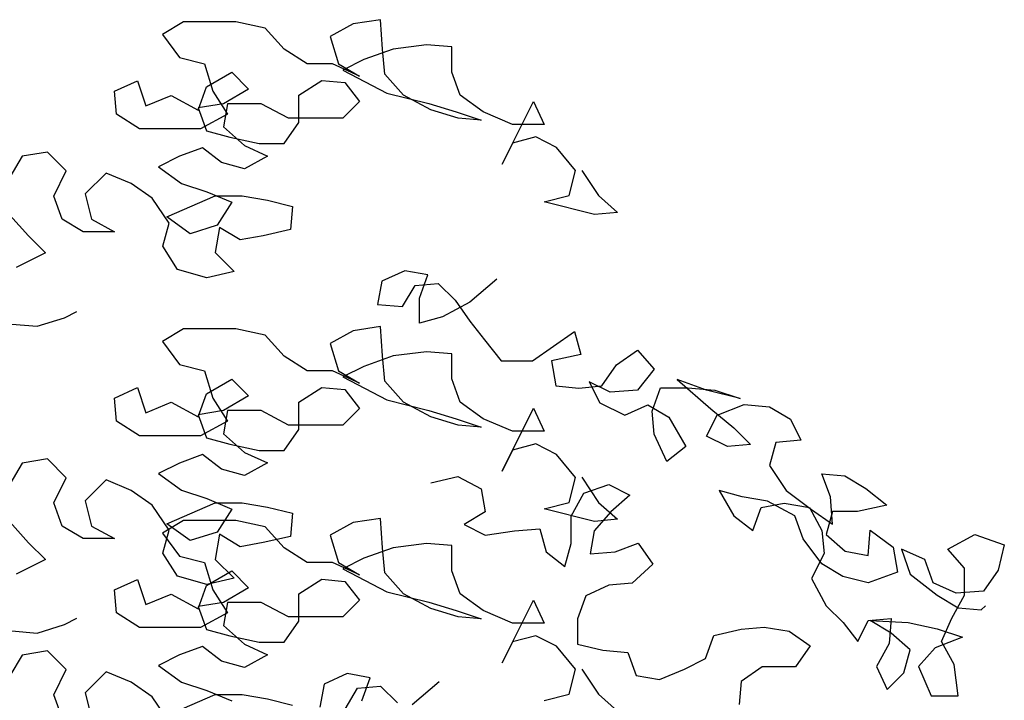
# Model space of a CAD drawing. Units: millimetres. Extents: x 2254 to 4166, y 592 to 1339.
# Drawn here: x 3120 to 3120, y 766 to 766 of the extents above; entities that cross this region are included whole.
import ezdxf

# ---------------------------------------------------------------- set-up
doc = ezdxf.new("R2010")
doc.units = ezdxf.units.MM
doc.layers.add('COTA', color=30, linetype='Continuous')

msp = doc.modelspace()

# ---------------------------------------------------------------- linework, layer by layer
at = {"layer": 'COTA', "color": 8}
for points in [[(3120.11895, 765.95946), (3120.12199, 765.95491), (3120.1254, 765.95188), (3120.12123, 765.9515), (3120.11213, 765.95377), (3120.11668, 765.95491), (3120.11781, 765.95946), (3120.11439, 765.96363), (3120.1106, 765.96553), (3120.10642, 765.96438), (3120.10453, 765.96059), (3120.11021, 765.97197), (3120.11211, 765.9678), (3120.10642, 765.9678), (3120.10111, 765.97007), (3120.09693, 765.9731), (3120.09541, 765.97727), (3120.09541, 765.98182), (3120.09085, 765.9822), (3120.08478, 765.98144), (3120.07948, 765.97953), (3120.07568, 765.97763), (3120.08365, 765.97347), (3120.09124, 765.97158), (3120.09618, 765.97006), (3120.10073, 765.96855), (3120.09656, 765.96893), (3120.09162, 765.97044), (3120.08669, 765.97309), (3120.08327, 765.97688), (3120.08289, 765.98143), (3120.0825, 765.98674), (3120.07757, 765.98598), (3120.0734, 765.9837), (3120.07492, 765.97877), (3120.07872, 765.9765), (3120.07379, 765.97877), (3120.06923, 765.97877), (3120.06506, 765.98142), (3120.06164, 765.98521), (3120.05633, 765.98634), (3120.04684, 765.98633), (3120.04305, 765.98405), (3120.04609, 765.97988), (3120.05064, 765.97875), (3120.05217, 765.97382), (3120.05482, 765.96965), (3120.0499, 765.96699), (3120.03889, 765.96698), (3120.03472, 765.96963), (3120.03433, 765.9738), (3120.03851, 765.9757), (3120.04003, 765.97115), (3120.04458, 765.97305), (3120.04951, 765.9704), (3120.05103, 765.97458), (3120.05558, 765.97724), (3120.05861, 765.9742), (3120.05406, 765.97154), (3120.04951, 765.97078), (3120.05103, 765.96661), (3120.05521, 765.96547), (3120.06052, 765.96434), (3120.06507, 765.96435), (3120.06773, 765.96814), (3120.06772, 765.97307), (3120.07189, 765.97573), (3120.07606, 765.97536), (3120.07872, 765.97195), (3120.07569, 765.96891), (3120.06583, 765.9689), (3120.06089, 765.97155), (3120.05482, 765.97154), (3120.05407, 765.96737), (3120.05787, 765.96396), (3120.06204, 765.96207), (3120.05787, 765.95979), (3120.05369, 765.96092), (3120.05028, 765.96357), (3120.04611, 765.96205), (3120.04231, 765.96015), (3120.04649, 765.95712), (3120.05104, 765.95561), (3120.0556, 765.95371), (3120.05295, 765.94954), (3120.04802, 765.94802), (3120.04384, 765.95105), (3120.05256, 765.95485), (3120.05749, 765.95485), (3120.06205, 765.9541), (3120.0666, 765.95297), (3120.06623, 765.94879), (3120.06129, 765.94765), (3120.05712, 765.94689), (3120.05333, 765.94916), (3120.05257, 765.94461), (3120.05599, 765.9412), (3120.05106, 765.94005), (3120.04575, 765.94157), (3120.04309, 765.94574), (3120.04422, 765.94991), (3120.04118, 765.95446), (3120.03739, 765.95711), (3120.03283, 765.959), (3120.02904, 765.95521), (3120.03018, 765.95066), (3120.03436, 765.94838), (3120.02867, 765.94838), (3120.02487, 765.95065), (3120.02335, 765.95482), (3120.02562, 765.95938), (3120.02221, 765.96279), (3120.01765, 765.96203), (3120.01538, 765.95823)], [(3120.01539, 765.9514), (3120.0188, 765.94761), (3120.02184, 765.94458), (3120.01653, 765.94192)], [(3120.10358, 765.93981), (3120.09865, 765.93563), (3120.09372, 765.93297), (3120.08955, 765.93183), (3120.08955, 765.93638), (3120.09106, 765.94056), (3120.08689, 765.94131), (3120.08272, 765.93941), (3120.08196, 765.93524), (3120.08651, 765.93486), (3120.08879, 765.93866), (3120.09296, 765.93904), (3120.096, 765.93601), (3120.09866, 765.93222), (3120.10132, 765.92881), (3120.10435, 765.92502), (3120.11004, 765.92502), (3120.11763, 765.93034), (3120.11877, 765.92617), (3120.11346, 765.92502), (3120.11422, 765.92047), (3120.1184, 765.9201), (3120.12257, 765.92048), (3120.12522, 765.92428), (3120.12901, 765.92694), (3120.13205, 765.92352), (3120.12902, 765.91973), (3120.12409, 765.91934), (3120.12029, 765.92124), (3120.12219, 765.91744), (3120.12675, 765.91517), (3120.13092, 765.91707), (3120.13471, 765.9148), (3120.13775, 765.90949), (3120.13434, 765.90683), (3120.13206, 765.91176), (3120.13168, 765.91594), (3120.13319, 765.92011), (3120.13812, 765.92011), (3120.14306, 765.91974), (3120.14761, 765.91823), (3120.14154, 765.91974), (3120.13622, 765.92163), (3120.1423, 765.91632), (3120.14648, 765.91291), (3120.14951, 765.90988), (3120.14534, 765.9095), (3120.14155, 765.91139), (3120.14344, 765.91519), (3120.14837, 765.91709), (3120.15292, 765.91671), (3120.15672, 765.91444), (3120.15862, 765.91065), (3120.15407, 765.91027), (3120.15293, 765.90609), (3120.15597, 765.90154), (3120.16053, 765.89813), (3120.16432, 765.89548), (3120.16394, 765.90041), (3120.16242, 765.90458), (3120.16659, 765.90421), (3120.17039, 765.90193), (3120.17418, 765.8989), (3120.16887, 765.89776), (3120.16432, 765.89776), (3120.16319, 765.89358), (3120.1666, 765.89055), (3120.17078, 765.88979), (3120.17115, 765.89435), (3120.17533, 765.89132), (3120.17609, 765.88676), (3120.17078, 765.88486), (3120.16623, 765.886), (3120.16243, 765.88827), (3120.15901, 765.89282), (3120.15749, 765.89699), (3120.15256, 765.89964), (3120.148, 765.9004), (3120.14383, 765.90153), (3120.14649, 765.89698), (3120.14991, 765.89433), (3120.15142, 765.8985), (3120.15559, 765.89927), (3120.16015, 765.89851), (3120.16243, 765.89434), (3120.16281, 765.89017), (3120.16054, 765.88561), (3120.1632, 765.88068), (3120.16624, 765.87765), (3120.16889, 765.87424), (3120.17079, 765.87803), (3120.17496, 765.87842), (3120.17459, 765.87386), (3120.17231, 765.86969), (3120.17421, 765.86552), (3120.17725, 765.86856), (3120.17838, 765.87273), (3120.17496, 765.87576), (3120.17117, 765.87803), (3120.178, 765.87766), (3120.18331, 765.87653), (3120.18786, 765.87501), (3120.18293, 765.87311), (3120.1799, 765.8697), (3120.18218, 765.86439), (3120.18711, 765.86439), (3120.18635, 765.87008), (3120.18407, 765.87425), (3120.18596, 765.87843), (3120.18823, 765.8826), (3120.18823, 765.88753), (3120.18519, 765.89095), (3120.19012, 765.89361), (3120.19543, 765.89171), (3120.1943, 765.88716), (3120.19165, 765.88336), (3120.18672, 765.88298), (3120.18254, 765.88487), (3120.18102, 765.88905), (3120.17685, 765.89094), (3120.17837, 765.88639), (3120.1833, 765.8826), (3120.1871, 765.88033), (3120.19127, 765.87995), (3120.19203, 765.88071)], [(3120.01578, 765.93167), (3120.02034, 765.9313), (3120.02527, 765.93282), (3120.02754, 765.93396)], [(3120.11895, 765.90394), (3120.12199, 765.89939), (3120.1254, 765.89635), (3120.12123, 765.89597), (3120.11213, 765.89824), (3120.11668, 765.89938), (3120.11781, 765.90393), (3120.11439, 765.9081), (3120.1106, 765.91), (3120.10642, 765.90886), (3120.10453, 765.90506), (3120.11021, 765.91645), (3120.11211, 765.91227), (3120.10642, 765.91227), (3120.10111, 765.91454), (3120.09693, 765.91757), (3120.09541, 765.92174), (3120.09541, 765.9263), (3120.09085, 765.92667), (3120.08478, 765.92591), (3120.07948, 765.92401), (3120.07568, 765.92211), (3120.08365, 765.91794), (3120.09124, 765.91605), (3120.09618, 765.91454), (3120.10073, 765.91302), (3120.09656, 765.9134), (3120.09162, 765.91491), (3120.08669, 765.91756), (3120.08327, 765.92135), (3120.08289, 765.92591), (3120.0825, 765.93122), (3120.07757, 765.93045), (3120.0734, 765.92817), (3120.07492, 765.92324), (3120.07872, 765.92097), (3120.07379, 765.92324), (3120.06923, 765.92324), (3120.06506, 765.92589), (3120.06164, 765.92968), (3120.05633, 765.93081), (3120.04684, 765.9308), (3120.04305, 765.92852), (3120.04609, 765.92435), (3120.05064, 765.92322), (3120.05217, 765.91829), (3120.05482, 765.91412), (3120.0499, 765.91146), (3120.03889, 765.91145), (3120.03472, 765.9141), (3120.03433, 765.91827), (3120.03851, 765.92017), (3120.04003, 765.91562), (3120.04458, 765.91752), (3120.04951, 765.91487), (3120.05103, 765.91905), (3120.05558, 765.92171), (3120.05861, 765.91868), (3120.05406, 765.91602), (3120.04951, 765.91525), (3120.05103, 765.91108), (3120.05521, 765.90995), (3120.06052, 765.90881), (3120.06507, 765.90882), (3120.06773, 765.91261), (3120.06772, 765.91755), (3120.07189, 765.92021), (3120.07606, 765.91983), (3120.07872, 765.91642), (3120.07569, 765.91338), (3120.06583, 765.91337), (3120.06089, 765.91602), (3120.05482, 765.91602), (3120.05407, 765.91184), (3120.05787, 765.90843), (3120.06204, 765.90654), (3120.05787, 765.90426), (3120.05369, 765.90539), (3120.05028, 765.90805), (3120.04611, 765.90652), (3120.04231, 765.90462), (3120.04649, 765.90159), (3120.05104, 765.90008), (3120.0556, 765.89819), (3120.05295, 765.89401), (3120.04802, 765.89249), (3120.04384, 765.89552), (3120.05256, 765.89932), (3120.05749, 765.89933), (3120.06205, 765.89857), (3120.0666, 765.89744), (3120.06623, 765.89326), (3120.06129, 765.89212), (3120.05712, 765.89136), (3120.05333, 765.89363), (3120.05257, 765.88908), (3120.05599, 765.88567), (3120.05106, 765.88452), (3120.04575, 765.88604), (3120.04309, 765.89021), (3120.04422, 765.89438), (3120.04118, 765.89893), (3120.03739, 765.90158), (3120.03283, 765.90348), (3120.02904, 765.89968), (3120.03018, 765.89513), (3120.03436, 765.89286), (3120.02867, 765.89285), (3120.02487, 765.89512), (3120.02335, 765.8993), (3120.02562, 765.90385), (3120.02221, 765.90726), (3120.01765, 765.9065), (3120.01538, 765.9027)], [(3120.0916, 765.90297), (3120.09653, 765.90411), (3120.10071, 765.90184), (3120.10147, 765.89767), (3120.09768, 765.89539), (3120.10148, 765.89349), (3120.10679, 765.89426), (3120.11134, 765.89464), (3120.11248, 765.89047), (3120.1159, 765.88782), (3120.11703, 765.89199), (3120.11703, 765.89692), (3120.1193, 765.9011), (3120.12385, 765.90262), (3120.12765, 765.90073), (3120.12423, 765.89769), (3120.1212, 765.89427), (3120.12045, 765.8901), (3120.125, 765.89048), (3120.12917, 765.892), (3120.13183, 765.88821), (3120.12804, 765.88479), (3120.12387, 765.88441), (3120.1197, 765.88251), (3120.11818, 765.87833), (3120.11819, 765.87378), (3120.12274, 765.87265), (3120.12729, 765.87227), (3120.12881, 765.8681), (3120.13299, 765.86735), (3120.13754, 765.86925), (3120.14133, 765.87115), (3120.14284, 765.87532), (3120.14777, 765.87646), (3120.15195, 765.87685), (3120.1565, 765.87609), (3120.1603, 765.87344), (3120.15764, 765.86964), (3120.15157, 765.86964), (3120.14778, 765.86698), (3120.14741, 765.86281)], [(3120.01539, 765.89587), (3120.0188, 765.89208), (3120.02184, 765.88905), (3120.01653, 765.88639)], [(3120.11213, 765.86353), (3120.11668, 765.86468), (3120.11781, 765.86923), (3120.11439, 765.8734), (3120.1106, 765.87529), (3120.10642, 765.87415), (3120.10453, 765.87035), (3120.11021, 765.88174), (3120.11211, 765.87757), (3120.10642, 765.87756), (3120.10111, 765.87984), (3120.09693, 765.88287), (3120.09541, 765.88704), (3120.09541, 765.89159), (3120.09085, 765.89197), (3120.08478, 765.8912), (3120.07948, 765.8893), (3120.07568, 765.8874), (3120.08365, 765.88323), (3120.09124, 765.88134), (3120.09618, 765.87983), (3120.10073, 765.87832), (3120.09656, 765.87869), (3120.09162, 765.88021), (3120.08669, 765.88286), (3120.08327, 765.88665), (3120.08289, 765.8912), (3120.0825, 765.89651), (3120.07757, 765.89575), (3120.0734, 765.89347), (3120.07492, 765.88854), (3120.07872, 765.88627), (3120.07379, 765.88854), (3120.06923, 765.88853), (3120.06506, 765.89118), (3120.06164, 765.89498), (3120.05633, 765.89611), (3120.04684, 765.8961), (3120.04305, 765.89382), (3120.04609, 765.88965), (3120.05064, 765.88852), (3120.05217, 765.88359), (3120.05482, 765.87941), (3120.0499, 765.87675), (3120.03889, 765.87674), (3120.03472, 765.8794), (3120.03433, 765.88357), (3120.03851, 765.88547), (3120.04003, 765.88092), (3120.04458, 765.88282), (3120.04951, 765.88017), (3120.05103, 765.88434), (3120.05558, 765.887), (3120.05861, 765.88397), (3120.05406, 765.88131), (3120.04951, 765.88055), (3120.05103, 765.87638), (3120.05521, 765.87524), (3120.06052, 765.87411), (3120.06507, 765.87411), (3120.06773, 765.87791), (3120.06772, 765.88284), (3120.07189, 765.8855), (3120.07606, 765.88512), (3120.07872, 765.88171), (3120.07569, 765.87867), (3120.06583, 765.87867), (3120.06089, 765.88132), (3120.05482, 765.88131), (3120.05407, 765.87714), (3120.05787, 765.87373), (3120.06204, 765.87183), (3120.05787, 765.86955), (3120.05369, 765.87069), (3120.05028, 765.87334), (3120.04611, 765.87182), (3120.04231, 765.86992), (3120.04649, 765.86689), (3120.05104, 765.86537), (3120.0556, 765.86348)], [(3120.01578, 765.87615), (3120.02034, 765.87577), (3120.02527, 765.87729), (3120.02754, 765.87843)], [(3120.02487, 765.86042), (3120.02335, 765.86459), (3120.02562, 765.86914), (3120.02221, 765.87256), (3120.01765, 765.87179), (3120.01538, 765.868)], [(3120.11895, 765.86923), (3120.12199, 765.86468), (3120.1254, 765.86165)], [(3120.04422, 765.85968), (3120.04118, 765.86423), (3120.03739, 765.86688), (3120.03283, 765.86877), (3120.02904, 765.86497), (3120.03018, 765.86042)], [(3120.07912, 765.8635), (3120.08063, 765.86768), (3120.07646, 765.86843), (3120.07229, 765.86653), (3120.07153, 765.86236)], [(3120.07609, 765.86198), (3120.07836, 765.86578), (3120.08253, 765.86616), (3120.08557, 765.86313)], [(3120.09315, 765.86693), (3120.08823, 765.86275)], [(3120.04384, 765.86082), (3120.05256, 765.86462), (3120.05749, 765.86462), (3120.06205, 765.86387), (3120.0666, 765.86273)]]:
    msp.add_lwpolyline(points, dxfattribs=at)

doc.saveas('drawing.dxf')
